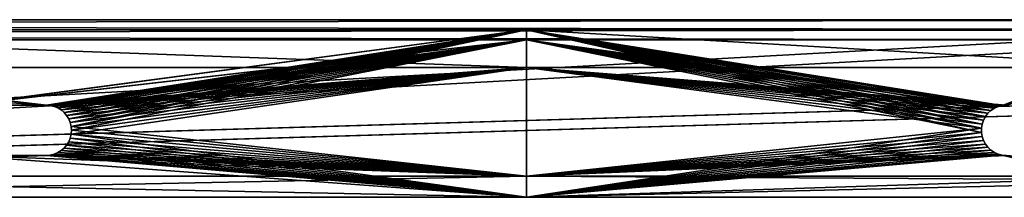
# Model space of a CAD drawing. Extents: x 0 to 890, y 0 to 187.
# Drawn here: x 697 to 815, y 166 to 187 of the extents above; entities that cross this region are included whole.
import ezdxf

# ---------------------------------------------------------------- set-up
doc = ezdxf.new("R2010")
doc.units = 0
doc.header["$MEASUREMENT"] = 0

msp = doc.modelspace()

# ---------------------------------------------------------------- linework, layer by layer
for points in [[(10.000001, 185.824905, 450), (880, 185.824905, 450), (10.000001, 187.024902, 450)], [(10.000001, 187.024902, 450), (880, 185.824905, 450), (880, 187.024902, 450)], [(880, 185.824905), (10.000001, 185.824905), (880, 187.024902)], [(880, 187.024902), (10.000001, 185.824905), (10.000001, 187.024902)], [(10.000001, 187.024902), (35, 187.024902, 25), (880, 187.024902)], [(35, 187.024902, 425), (10.000001, 187.024902, 450), (865, 187.024902, 425)], [(865, 187.024902, 425), (10.000001, 187.024902, 450), (880, 187.024902, 450)], [(515, 167.802063, 25), (865, 187.024902, 25), (35, 187.024902, 25)], [(515, 167.802063, 425), (35, 187.024902, 425), (865, 187.024902, 425)], [(880, 187.024902), (35, 187.024902, 25), (865, 187.024902, 25)], [(865, 178.189819, 25), (865, 187.024902, 25), (515, 167.802063, 25)], [(865, 187.024902, 425), (865, 178.189819, 425), (515, 167.802063, 425)], [(10.000001, 185.824905, 450), (35, 185.824905, 426.199982), (880, 185.824905, 450)], [(35, 185.824905, 23.800001), (10.000001, 185.824905), (866.200012, 185.824905, 23.800001)], [(866.200012, 185.824905, 23.800001), (10.000001, 185.824905), (880, 185.824905)], [(880, 185.824905, 450), (35, 185.824905, 426.199982), (866.200012, 185.824905, 426.199982)], [(515, 166.601532, 23.800001), (35, 185.824905, 23.800001), (866.200012, 185.824905, 23.800001)], [(515, 166.601532, 426.199982), (866.200012, 185.824905, 426.199982), (35, 185.824905, 426.199982)], [(47.5, 185.824905, 427), (382.5, 185.824905, 437), (842.5, 185.824905, 427)], [(842.5, 185.824905, 427), (842.5, 184.624908, 427), (47.5, 185.824905, 427)], [(47.5, 185.824905, 427), (842.5, 184.624908, 427), (47.5, 184.624908, 427)], [(507.5, 185.824905, 13), (47.5, 185.824905, 23), (842.5, 185.824905, 23)], [(842.5, 184.624908, 23), (842.5, 185.824905, 23), (47.5, 184.624908, 23)], [(47.5, 184.624908, 23), (842.5, 185.824905, 23), (47.5, 185.824905, 23)], [(842.5, 185.824905, 427), (382.5, 185.824905, 437), (507.5, 185.824905, 437)], [(842.5, 185.824905, 427), (507.5, 185.824905, 437), (632.5, 185.824905, 437)], [(507.5, 185.824905, 13), (842.5, 185.824905, 23), (632.5, 185.824905, 13)], [(866.200012, 185.824905, 23.800001), (866.200012, 177.024902, 23.800001), (515, 166.601532, 23.800001)], [(866.200012, 177.024902, 426.199982), (866.200012, 185.824905, 426.199982), (515, 166.601532, 426.199982)], [(632.5, 185.824905, 437), (689.506226, 176.783997, 437), (757.5, 185.824905, 437)], [(757.5, 185.824905, 437), (842.5, 185.824905, 427), (632.5, 185.824905, 437)], [(632.5, 181.324905, 13), (632.5, 185.824905, 13), (757.5, 181.324905, 13)], [(757.5, 181.324905, 13), (632.5, 185.824905, 13), (757.5, 185.824905, 13)], [(632.5, 185.824905, 13), (842.5, 185.824905, 23), (757.5, 185.824905, 13)], [(757.5, 185.824905, 437), (689.506226, 176.783997, 437), (690, 176.824905, 437)], [(757.5, 185.824905, 437), (690, 176.824905, 437), (700, 176.824905, 437)], [(700, 176.824905, 437), (700.469299, 176.787979, 437), (757.5, 185.824905, 437)], [(700.469299, 176.787979, 437), (700.927063, 176.67807, 437), (757.5, 185.824905, 437)], [(757.5, 185.824905, 437), (700.927063, 176.67807, 437), (701.362, 176.497925, 437)], [(757.5, 185.824905, 437), (701.362, 176.497925, 437), (701.763367, 176.251953, 437)], [(702.121277, 175.946228, 437), (757.5, 185.824905, 437), (701.763367, 176.251953, 437)], [(702.427063, 175.588257, 437), (757.5, 185.824905, 437), (702.121277, 175.946228, 437)], [(702.427063, 175.588257, 437), (702.672974, 175.186874, 437), (757.5, 185.824905, 437)], [(757.5, 185.824905, 437), (702.672974, 175.186874, 437), (702.85321, 174.751953, 437)], [(757.5, 185.824905, 437), (702.85321, 174.751953, 437), (702.963013, 174.294205, 437)], [(702.963013, 174.294205, 437), (757.5, 168.324905, 437), (757.5, 185.824905, 437)], [(812.792847, 175.85675, 437), (813.157349, 176.192322, 437), (757.5, 185.824905, 437)], [(757.5, 185.824905, 437), (813.157349, 176.192322, 437), (813.572144, 176.463333, 437)], [(757.5, 185.824905, 437), (812.010254, 174.072647, 437), (812.091797, 174.561356, 437)], [(812.091797, 174.561356, 437), (812.252686, 175.029999, 437), (757.5, 185.824905, 437)], [(757.5, 185.824905, 437), (812.252686, 175.029999, 437), (812.488464, 175.465744, 437)], [(757.5, 185.824905, 437), (812.488464, 175.465744, 437), (812.792847, 175.85675, 437)], [(813.572144, 176.463333, 437), (814.02594, 176.662354, 437), (757.5, 185.824905, 437)], [(757.5, 185.824905, 437), (814.02594, 176.662354, 437), (814.506226, 176.783997, 437)], [(757.5, 185.824905, 437), (814.506226, 176.783997, 437), (842.5, 185.824905, 437)], [(757.5, 185.824905, 437), (757.5, 168.324905, 437), (812.010254, 173.577164, 437)], [(757.5, 185.824905, 437), (812.010254, 173.577164, 437), (812.010254, 174.072647, 437)], [(842.5, 185.824905, 437), (842.5, 185.824905, 427), (757.5, 185.824905, 437)], [(757.5, 181.324905, 13), (757.5, 185.824905, 13), (835.25, 181.324905, 13)], [(835.25, 181.324905, 13), (757.5, 185.824905, 13), (835.25, 185.824905, 13)], [(842.5, 185.824905, 23), (835.25, 185.824905, 13), (757.5, 185.824905, 13)], [(842.5, 185.824905, 437), (814.506226, 176.783997, 437), (815, 176.824905, 437)], [(842.5, 184.624908, 427), (507.5, 184.624908, 435.799988), (47.5, 184.624908, 427)], [(382.5, 184.624908, 14.2), (842.5, 184.624908, 23), (47.5, 184.624908, 23)], [(507.5, 184.624908, 14.2), (842.5, 184.624908, 23), (382.5, 184.624908, 14.2)], [(842.5, 184.624908, 427), (632.5, 184.624908, 435.799988), (507.5, 184.624908, 435.799988)], [(507.5, 184.624908, 14.2), (632.5, 184.624908, 14.2), (842.5, 184.624908, 23)], [(757.5, 184.624908, 435.799988), (632.5, 184.624908, 435.799988), (842.5, 184.624908, 427)], [(757.5, 184.624908, 435.799988), (700, 176.824905, 435.799988), (632.5, 184.624908, 435.799988)], [(632.5, 184.624908, 435.799988), (700, 176.824905, 435.799988), (690, 176.824905, 435.799988)], [(842.5, 184.624908, 23), (632.5, 184.624908, 14.2), (757.5, 184.624908, 14.2)], [(632.5, 184.624908, 14.2), (689.506226, 176.783997, 14.2), (757.5, 184.624908, 14.2)], [(757.5, 184.624908, 14.2), (689.506226, 176.783997, 14.2), (690, 176.824905, 14.2)], [(757.5, 184.624908, 14.2), (690, 176.824905, 14.2), (700, 176.824905, 14.2)], [(757.5, 184.624908, 435.799988), (700.469299, 176.787979, 435.799988), (700, 176.824905, 435.799988)], [(700, 176.824905, 14.2), (700.469299, 176.787979, 14.2), (757.5, 184.624908, 14.2)], [(700.927063, 176.67807, 435.799988), (700.469299, 176.787979, 435.799988), (757.5, 184.624908, 435.799988)], [(700.469299, 176.787979, 14.2), (700.927063, 176.67807, 14.2), (757.5, 184.624908, 14.2)], [(757.5, 184.624908, 435.799988), (701.362, 176.497925, 435.799988), (700.927063, 176.67807, 435.799988)], [(757.5, 184.624908, 14.2), (700.927063, 176.67807, 14.2), (701.362, 176.497925, 14.2)], [(757.5, 184.624908, 435.799988), (701.763367, 176.251953, 435.799988), (701.362, 176.497925, 435.799988)], [(757.5, 184.624908, 14.2), (701.362, 176.497925, 14.2), (701.763367, 176.251953, 14.2)], [(702.121277, 175.946228, 435.799988), (701.763367, 176.251953, 435.799988), (757.5, 184.624908, 435.799988)], [(702.121277, 175.946228, 14.2), (757.5, 184.624908, 14.2), (701.763367, 176.251953, 14.2)], [(757.5, 184.624908, 435.799988), (702.427063, 175.588257, 435.799988), (702.121277, 175.946228, 435.799988)], [(702.427063, 175.588257, 14.2), (757.5, 184.624908, 14.2), (702.121277, 175.946228, 14.2)], [(757.5, 184.624908, 435.799988), (702.672974, 175.186874, 435.799988), (702.427063, 175.588257, 435.799988)], [(702.427063, 175.588257, 14.2), (702.672974, 175.186874, 14.2), (757.5, 184.624908, 14.2)], [(702.85321, 174.751953, 435.799988), (702.672974, 175.186874, 435.799988), (757.5, 184.624908, 435.799988)], [(757.5, 184.624908, 14.2), (702.672974, 175.186874, 14.2), (702.85321, 174.751953, 14.2)], [(757.5, 184.624908, 435.799988), (702.963013, 174.294205, 435.799988), (702.85321, 174.751953, 435.799988)], [(757.5, 184.624908, 14.2), (702.85321, 174.751953, 14.2), (702.963013, 174.294205, 14.2)], [(702.963013, 174.294205, 435.799988), (757.5, 184.624908, 435.799988), (703, 173.824905, 435.799988)], [(757.5, 168.324905, 14.2), (757.5, 184.624908, 14.2), (702.963013, 174.294205, 14.2)], [(703, 173.824905, 435.799988), (757.5, 184.624908, 435.799988), (757.5, 168.324905, 435.799988)], [(842.5, 184.624908, 427), (835.25, 184.624908, 435.799988), (757.5, 184.624908, 435.799988)], [(812.252686, 175.029999, 435.799988), (812.091797, 174.561356, 435.799988), (757.5, 184.624908, 435.799988)], [(757.5, 184.624908, 435.799988), (812.091797, 174.561356, 435.799988), (812.010254, 174.072647, 435.799988)], [(757.5, 184.624908, 435.799988), (812.010254, 174.072647, 435.799988), (757.5, 168.324905, 435.799988)], [(813.572144, 176.463333, 435.799988), (813.157349, 176.192322, 435.799988), (757.5, 184.624908, 435.799988)], [(813.157349, 176.192322, 435.799988), (812.792847, 175.85675, 435.799988), (757.5, 184.624908, 435.799988)], [(757.5, 184.624908, 435.799988), (812.792847, 175.85675, 435.799988), (812.488464, 175.465744, 435.799988)], [(757.5, 184.624908, 435.799988), (812.488464, 175.465744, 435.799988), (812.252686, 175.029999, 435.799988)], [(835.25, 184.624908, 435.799988), (814.506226, 176.783997, 435.799988), (757.5, 184.624908, 435.799988)], [(757.5, 184.624908, 435.799988), (814.506226, 176.783997, 435.799988), (814.02594, 176.662354, 435.799988)], [(757.5, 184.624908, 435.799988), (814.02594, 176.662354, 435.799988), (813.572144, 176.463333, 435.799988)], [(842.5, 184.624908, 23), (757.5, 184.624908, 14.2), (842.5, 184.624908, 14.2)], [(812.010254, 173.577164, 14.2), (812.010254, 174.072647, 14.2), (757.5, 184.624908, 14.2)], [(812.010254, 174.072647, 14.2), (812.091797, 174.561356, 14.2), (757.5, 184.624908, 14.2)], [(757.5, 184.624908, 14.2), (812.091797, 174.561356, 14.2), (812.252686, 175.029999, 14.2)], [(757.5, 184.624908, 14.2), (812.252686, 175.029999, 14.2), (812.488464, 175.465744, 14.2)], [(812.488464, 175.465744, 14.2), (812.792847, 175.85675, 14.2), (757.5, 184.624908, 14.2)], [(757.5, 184.624908, 14.2), (812.792847, 175.85675, 14.2), (813.157349, 176.192322, 14.2)], [(757.5, 184.624908, 14.2), (813.157349, 176.192322, 14.2), (813.572144, 176.463333, 14.2)], [(813.572144, 176.463333, 14.2), (814.02594, 176.662354, 14.2), (757.5, 184.624908, 14.2)], [(757.5, 184.624908, 14.2), (814.02594, 176.662354, 14.2), (814.506226, 176.783997, 14.2)], [(757.5, 184.624908, 14.2), (814.506226, 176.783997, 14.2), (842.5, 184.624908, 14.2)], [(812.010254, 173.577164, 14.2), (757.5, 184.624908, 14.2), (757.5, 168.324905, 14.2)], [(835.25, 184.624908, 435.799988), (815, 176.824905, 435.799988), (814.506226, 176.783997, 435.799988)], [(842.5, 184.624908, 14.2), (814.506226, 176.783997, 14.2), (815, 176.824905, 14.2)], [(757.5, 181.324905, 13), (700, 176.824905, 13), (632.5, 181.324905, 13)], [(632.5, 181.324905, 13), (700, 176.824905, 13), (690, 176.824905, 13)], [(757.5, 181.324905, 13), (700.469299, 176.787979, 13), (700, 176.824905, 13)], [(700.927063, 176.67807, 13), (700.469299, 176.787979, 13), (757.5, 181.324905, 13)], [(757.5, 181.324905, 13), (701.362, 176.497925, 13), (700.927063, 176.67807, 13)], [(757.5, 181.324905, 13), (701.763367, 176.251953, 13), (701.362, 176.497925, 13)], [(702.121277, 175.946228, 13), (701.763367, 176.251953, 13), (757.5, 181.324905, 13)], [(757.5, 181.324905, 13), (702.427063, 175.588257, 13), (702.121277, 175.946228, 13)], [(757.5, 181.324905, 13), (702.672974, 175.186874, 13), (702.427063, 175.588257, 13)], [(702.85321, 174.751953, 13), (702.672974, 175.186874, 13), (757.5, 181.324905, 13)], [(757.5, 181.324905, 13), (702.963013, 174.294205, 13), (702.85321, 174.751953, 13)], [(757.5, 165.824905, 13), (702.963013, 173.355606, 13), (757.5, 181.324905, 13)], [(757.5, 181.324905, 13), (702.963013, 173.355606, 13), (703, 173.824905, 13)], [(757.5, 181.324905, 13), (703, 173.824905, 13), (702.963013, 174.294205, 13)], [(812.010254, 174.072647, 13), (757.5, 165.824905, 13), (757.5, 181.324905, 13)], [(812.010254, 174.072647, 13), (757.5, 181.324905, 13), (812.091797, 174.561356, 13)], [(812.091797, 174.561356, 13), (757.5, 181.324905, 13), (812.252686, 175.029999, 13)], [(813.157349, 176.192322, 13), (757.5, 181.324905, 13), (813.572144, 176.463333, 13)], [(813.572144, 176.463333, 13), (757.5, 181.324905, 13), (814.02594, 176.662354, 13)], [(813.157349, 176.192322, 13), (812.792847, 175.85675, 13), (757.5, 181.324905, 13)], [(757.5, 181.324905, 13), (812.792847, 175.85675, 13), (812.488464, 175.465744, 13)], [(757.5, 181.324905, 13), (812.488464, 175.465744, 13), (812.252686, 175.029999, 13)], [(835.25, 181.324905, 13), (815, 176.824905, 13), (757.5, 181.324905, 13)], [(757.5, 181.324905, 13), (815, 176.824905, 13), (814.506226, 176.783997, 13)], [(757.5, 181.324905, 13), (814.506226, 176.783997, 13), (814.02594, 176.662354, 13)], [(865, 178.189819, 425), (516.583496, 167.84906, 424.87384), (515, 167.802063, 425)], [(515.99585, 167.831619, 25.049709), (865, 178.189819, 25), (515, 167.802063, 25)], [(516.564331, 167.848495, 25.123116), (865, 178.189819, 25), (515.99585, 167.831619, 25.049709)], [(516.564331, 167.848495, 25.123116), (517.556152, 167.87793, 25.332216), (865, 178.189819, 25)], [(865, 178.189819, 425), (518.105652, 167.894241, 424.505524), (516.583496, 167.84906, 424.87384)], [(865, 178.189819, 25), (517.556152, 167.87793, 25.332216), (518.090149, 167.893784, 25.489433)], [(865, 178.189819, 25), (518.090149, 167.893784, 25.489433), (519.071472, 167.922897, 25.866358)], [(519.689331, 167.941238, 423.832336), (518.105652, 167.894241, 424.505524), (865, 178.189819, 425)], [(519.071472, 167.922897, 25.866358), (519.539917, 167.936798, 26.08993), (865, 178.189819, 25)], [(519.539917, 167.936798, 26.08993), (520.499573, 167.965286, 26.648073), (865, 178.189819, 25)], [(865, 178.189819, 425), (520.877869, 167.976517, 423.090179), (519.689331, 167.941238, 423.832336)], [(865, 178.189819, 25), (520.499573, 167.965286, 26.648073), (520.877869, 167.976517, 26.909824)], [(865, 178.189819, 425), (521.117249, 167.983612, 422.910706), (520.877869, 167.976517, 423.090179)], [(865, 178.189819, 25), (520.877869, 167.976517, 26.909824), (521.798096, 168.00383, 27.666138)], [(522.071045, 168.011932, 422.071075), (521.117249, 167.983612, 422.910706), (865, 178.189819, 425)], [(521.798096, 168.00383, 27.666138), (522.071045, 168.011932, 27.928925), (865, 178.189819, 25)], [(865, 178.189819, 25), (522.071045, 168.011932, 27.928925), (522.913147, 168.036926, 28.885902)], [(522.33667, 168.019806, 421.795074), (522.071045, 168.011932, 422.071075), (865, 178.189819, 425)], [(865, 178.189819, 425), (523.090149, 168.042175, 420.877869), (522.33667, 168.019806, 421.795074)], [(865, 178.189819, 25), (522.913147, 168.036926, 28.885902), (523.090149, 168.042175, 29.122141)], [(865, 178.189819, 425), (523.354248, 168.050003, 420.496063), (523.090149, 168.042175, 420.877869)], [(523.090149, 168.042175, 29.122141), (523.83374, 168.06424, 30.31332), (865, 178.189819, 25)], [(523.910095, 168.066513, 419.539917), (523.354248, 168.050003, 420.496063), (865, 178.189819, 425)], [(865, 178.189819, 25), (523.83374, 168.06424, 30.31332), (524.506042, 168.084198, 31.89588)], [(865, 178.189819, 425), (524.135193, 168.073181, 419.067932), (523.910095, 168.066513, 419.539917)], [(865, 178.189819, 425), (524.510559, 168.084335, 418.090179), (524.135193, 168.073181, 419.067932)], [(865, 178.189819, 25), (524.506042, 168.084198, 31.89588), (865, 178.189819, 425)], [(865, 178.189819, 425), (524.506042, 168.084198, 31.89588), (524.873901, 168.095108, 33.416897)], [(524.668579, 168.08902, 417.553223), (524.510559, 168.084335, 418.090179), (865, 178.189819, 425)], [(865, 178.189819, 425), (524.876892, 168.0952, 416.564362), (524.668579, 168.08902, 417.553223)], [(865, 178.189819, 425), (524.873901, 168.095108, 33.416897), (525, 168.098862, 35)], [(865, 178.189819, 425), (524.9505, 168.097382, 415.993896), (524.876892, 168.0952, 416.564362)], [(525, 168.098862, 415), (524.9505, 168.097382, 415.993896), (865, 178.189819, 425)], [(525, 168.098862, 35), (525, 168.098862, 415), (865, 178.189819, 425)], [(516.676208, 166.651276, 426.073853), (866.200012, 177.024902, 426.199982), (515, 166.601532, 426.199982)], [(866.200012, 177.024902, 23.800001), (516.204773, 166.637283, 23.864988), (515, 166.601532, 23.800001)], [(866.200012, 177.024902, 23.800001), (516.752075, 166.653534, 23.937891), (516.204773, 166.637283, 23.864988)], [(518.384521, 166.701981, 425.676361), (866.200012, 177.024902, 426.199982), (516.676208, 166.651276, 426.073853)], [(517.950867, 166.689117, 24.19573), (516.752075, 166.653534, 23.937891), (866.200012, 177.024902, 23.800001)], [(866.200012, 177.024902, 23.800001), (518.460999, 166.704254, 24.348166), (517.950867, 166.689117, 24.19573)], [(518.384521, 166.701981, 425.676361), (520.166138, 166.754868, 424.937347), (866.200012, 177.024902, 426.199982)], [(866.200012, 177.024902, 23.800001), (519.644165, 166.739365, 24.808258), (518.460999, 166.704254, 24.348166)], [(520.084717, 166.752441, 25.020723), (519.644165, 166.739365, 24.808258), (866.200012, 177.024902, 23.800001)], [(866.200012, 177.024902, 23.800001), (521.237427, 166.786652, 25.697628), (520.084717, 166.752441, 25.020723)], [(866.200012, 177.024902, 426.199982), (520.166138, 166.754868, 424.937347), (521.583191, 166.796921, 424.060974)], [(866.200012, 177.024902, 23.800001), (521.583191, 166.796921, 25.939003), (521.237427, 166.786652, 25.697628)], [(866.200012, 177.024902, 426.199982), (521.583191, 166.796921, 424.060974), (521.775574, 166.802628, 423.918091)], [(522.683167, 166.829559, 26.850853), (521.583191, 166.796921, 25.939003), (866.200012, 177.024902, 23.800001)], [(521.775574, 166.802628, 423.918091), (522.919556, 166.836578, 422.919617), (866.200012, 177.024902, 426.199982)], [(866.200012, 177.024902, 23.800001), (522.919556, 166.836578, 27.080399), (522.683167, 166.829559, 26.850853)], [(866.200012, 177.024902, 426.199982), (522.919556, 166.836578, 422.919617), (523.152344, 166.843491, 422.67981)], [(866.200012, 177.024902, 23.800001), (523.920837, 166.866302, 28.228035), (522.919556, 166.836578, 27.080399)], [(866.200012, 177.024902, 426.199982), (523.152344, 166.843491, 422.67981), (866.200012, 177.024902, 23.800001)], [(866.200012, 177.024902, 23.800001), (523.152344, 166.843491, 422.67981), (524.061035, 166.870453, 421.583191)], [(524.061035, 166.870453, 28.4168), (523.920837, 166.866302, 28.228035), (866.200012, 177.024902, 23.800001)], [(866.200012, 177.024902, 23.800001), (524.938843, 166.896515, 29.8368), (524.061035, 166.870453, 28.4168)], [(524.061035, 166.870453, 421.583191), (524.305054, 166.877701, 421.23349), (866.200012, 177.024902, 23.800001)], [(866.200012, 177.024902, 23.800001), (524.305054, 166.877701, 421.23349), (524.979248, 166.897705, 420.084686)], [(866.200012, 177.024902, 23.800001), (525.67688, 166.918411, 31.617146), (524.938843, 166.896515, 29.8368)], [(866.200012, 177.024902, 23.800001), (524.979248, 166.897705, 420.084686), (525.193542, 166.904068, 419.640198)], [(525.193542, 166.904068, 419.640198), (525.651855, 166.917679, 418.460999), (866.200012, 177.024902, 23.800001)], [(866.200012, 177.024902, 23.800001), (525.651855, 166.917679, 418.460999), (525.805237, 166.922226, 417.94751)], [(526.073914, 166.930206, 33.324192), (525.67688, 166.918411, 31.617146), (866.200012, 177.024902, 23.800001)], [(866.200012, 177.024902, 23.800001), (525.805237, 166.922226, 417.94751), (526.062134, 166.929855, 416.752075)], [(526.062134, 166.929855, 416.752075), (526.135254, 166.932022, 416.202484), (866.200012, 177.024902, 23.800001)], [(526.199951, 166.933945, 35), (526.073914, 166.930206, 33.324192), (866.200012, 177.024902, 23.800001)], [(866.200012, 177.024902, 23.800001), (526.135254, 166.932022, 416.202484), (526.199951, 166.933945, 415)], [(866.200012, 177.024902, 23.800001), (526.199951, 166.933945, 415), (526.199951, 166.933945, 35)], [(690, 176.824905, 435.799988), (700, 176.824905, 435.799988), (690, 176.824905, 437)], [(690, 176.824905, 437), (700, 176.824905, 435.799988), (700, 176.824905, 437)], [(700, 176.824905, 14.2), (690, 176.824905, 14.2), (700, 176.824905, 13)], [(700, 176.824905, 13), (690, 176.824905, 14.2), (690, 176.824905, 13)], [(700.469299, 176.787979, 435.799988), (700.469299, 176.787979, 437), (700, 176.824905, 435.799988)], [(700, 176.824905, 435.799988), (700.469299, 176.787979, 437), (700, 176.824905, 437)], [(700, 176.824905, 14.2), (700, 176.824905, 13), (700.469299, 176.787979, 14.2)], [(700.469299, 176.787979, 14.2), (700, 176.824905, 13), (700.469299, 176.787979, 13)], [(700.927063, 176.67807, 435.799988), (700.927063, 176.67807, 437), (700.469299, 176.787979, 435.799988)], [(700.469299, 176.787979, 435.799988), (700.927063, 176.67807, 437), (700.469299, 176.787979, 437)], [(700.469299, 176.787979, 14.2), (700.469299, 176.787979, 13), (700.927063, 176.67807, 14.2)], [(700.927063, 176.67807, 14.2), (700.469299, 176.787979, 13), (700.927063, 176.67807, 13)], [(701.362, 176.497925, 435.799988), (701.362, 176.497925, 437), (700.927063, 176.67807, 435.799988)], [(700.927063, 176.67807, 435.799988), (701.362, 176.497925, 437), (700.927063, 176.67807, 437)], [(700.927063, 176.67807, 14.2), (700.927063, 176.67807, 13), (701.362, 176.497925, 14.2)], [(701.362, 176.497925, 14.2), (700.927063, 176.67807, 13), (701.362, 176.497925, 13)], [(701.763367, 176.251953, 435.799988), (701.763367, 176.251953, 437), (701.362, 176.497925, 435.799988)], [(701.362, 176.497925, 435.799988), (701.763367, 176.251953, 437), (701.362, 176.497925, 437)], [(701.362, 176.497925, 14.2), (701.362, 176.497925, 13), (701.763367, 176.251953, 14.2)], [(701.763367, 176.251953, 14.2), (701.362, 176.497925, 13), (701.763367, 176.251953, 13)], [(702.121277, 175.946228, 435.799988), (702.121277, 175.946228, 437), (701.763367, 176.251953, 435.799988)], [(701.763367, 176.251953, 435.799988), (702.121277, 175.946228, 437), (701.763367, 176.251953, 437)], [(701.763367, 176.251953, 14.2), (701.763367, 176.251953, 13), (702.121277, 175.946228, 14.2)], [(702.121277, 175.946228, 14.2), (701.763367, 176.251953, 13), (702.121277, 175.946228, 13)], [(702.427063, 175.588257, 435.799988), (702.427063, 175.588257, 437), (702.121277, 175.946228, 435.799988)], [(702.121277, 175.946228, 435.799988), (702.427063, 175.588257, 437), (702.121277, 175.946228, 437)], [(702.121277, 175.946228, 14.2), (702.121277, 175.946228, 13), (702.427063, 175.588257, 14.2)], [(702.427063, 175.588257, 14.2), (702.121277, 175.946228, 13), (702.427063, 175.588257, 13)], [(812.792847, 175.85675, 435.799988), (812.792847, 175.85675, 437), (812.488464, 175.465744, 435.799988)], [(812.488464, 175.465744, 435.799988), (812.792847, 175.85675, 437), (812.488464, 175.465744, 437)], [(812.488464, 175.465744, 14.2), (812.488464, 175.465744, 13), (812.792847, 175.85675, 14.2)], [(812.792847, 175.85675, 14.2), (812.488464, 175.465744, 13), (812.792847, 175.85675, 13)], [(813.157349, 176.192322, 435.799988), (813.157349, 176.192322, 437), (812.792847, 175.85675, 435.799988)], [(812.792847, 175.85675, 435.799988), (813.157349, 176.192322, 437), (812.792847, 175.85675, 437)], [(812.792847, 175.85675, 14.2), (812.792847, 175.85675, 13), (813.157349, 176.192322, 14.2)], [(813.157349, 176.192322, 14.2), (812.792847, 175.85675, 13), (813.157349, 176.192322, 13)], [(813.572144, 176.463333, 435.799988), (813.572144, 176.463333, 437), (813.157349, 176.192322, 435.799988)], [(813.157349, 176.192322, 435.799988), (813.572144, 176.463333, 437), (813.157349, 176.192322, 437)], [(813.157349, 176.192322, 14.2), (813.157349, 176.192322, 13), (813.572144, 176.463333, 14.2)], [(813.572144, 176.463333, 14.2), (813.157349, 176.192322, 13), (813.572144, 176.463333, 13)], [(814.02594, 176.662354, 435.799988), (814.02594, 176.662354, 437), (813.572144, 176.463333, 435.799988)], [(813.572144, 176.463333, 435.799988), (814.02594, 176.662354, 437), (813.572144, 176.463333, 437)], [(813.572144, 176.463333, 14.2), (813.572144, 176.463333, 13), (814.02594, 176.662354, 14.2)], [(814.02594, 176.662354, 14.2), (813.572144, 176.463333, 13), (814.02594, 176.662354, 13)], [(814.506226, 176.783997, 435.799988), (814.506226, 176.783997, 437), (814.02594, 176.662354, 435.799988)], [(814.02594, 176.662354, 435.799988), (814.506226, 176.783997, 437), (814.02594, 176.662354, 437)], [(814.02594, 176.662354, 14.2), (814.02594, 176.662354, 13), (814.506226, 176.783997, 14.2)], [(814.506226, 176.783997, 14.2), (814.02594, 176.662354, 13), (814.506226, 176.783997, 13)], [(815, 176.824905, 435.799988), (815, 176.824905, 437), (814.506226, 176.783997, 435.799988)], [(814.506226, 176.783997, 435.799988), (815, 176.824905, 437), (814.506226, 176.783997, 437)], [(814.506226, 176.783997, 14.2), (814.506226, 176.783997, 13), (815, 176.824905, 14.2)], [(815, 176.824905, 14.2), (814.506226, 176.783997, 13), (815, 176.824905, 13)], [(702.672974, 175.186874, 435.799988), (702.672974, 175.186874, 437), (702.427063, 175.588257, 435.799988)], [(702.427063, 175.588257, 435.799988), (702.672974, 175.186874, 437), (702.427063, 175.588257, 437)], [(702.427063, 175.588257, 14.2), (702.427063, 175.588257, 13), (702.672974, 175.186874, 14.2)], [(702.672974, 175.186874, 14.2), (702.427063, 175.588257, 13), (702.672974, 175.186874, 13)], [(702.85321, 174.751953, 435.799988), (702.85321, 174.751953, 437), (702.672974, 175.186874, 435.799988)], [(702.672974, 175.186874, 435.799988), (702.85321, 174.751953, 437), (702.672974, 175.186874, 437)], [(702.672974, 175.186874, 14.2), (702.672974, 175.186874, 13), (702.85321, 174.751953, 14.2)], [(702.85321, 174.751953, 14.2), (702.672974, 175.186874, 13), (702.85321, 174.751953, 13)], [(702.963013, 174.294205, 435.799988), (702.963013, 174.294205, 437), (702.85321, 174.751953, 435.799988)], [(702.85321, 174.751953, 435.799988), (702.963013, 174.294205, 437), (702.85321, 174.751953, 437)], [(702.85321, 174.751953, 14.2), (702.85321, 174.751953, 13), (702.963013, 174.294205, 14.2)], [(702.963013, 174.294205, 14.2), (702.85321, 174.751953, 13), (702.963013, 174.294205, 13)], [(812.252686, 175.029999, 435.799988), (812.252686, 175.029999, 437), (812.091797, 174.561356, 435.799988)], [(812.091797, 174.561356, 435.799988), (812.252686, 175.029999, 437), (812.091797, 174.561356, 437)], [(812.091797, 174.561356, 14.2), (812.091797, 174.561356, 13), (812.252686, 175.029999, 14.2)], [(812.252686, 175.029999, 14.2), (812.091797, 174.561356, 13), (812.252686, 175.029999, 13)], [(812.488464, 175.465744, 435.799988), (812.488464, 175.465744, 437), (812.252686, 175.029999, 435.799988)], [(812.252686, 175.029999, 435.799988), (812.488464, 175.465744, 437), (812.252686, 175.029999, 437)], [(812.252686, 175.029999, 14.2), (812.252686, 175.029999, 13), (812.488464, 175.465744, 14.2)], [(812.488464, 175.465744, 14.2), (812.252686, 175.029999, 13), (812.488464, 175.465744, 13)], [(702.963013, 174.294205, 437), (703, 173.824905, 437), (757.5, 168.324905, 437)], [(703, 173.824905, 435.799988), (703, 173.824905, 437), (702.963013, 174.294205, 435.799988)], [(702.963013, 174.294205, 435.799988), (703, 173.824905, 437), (702.963013, 174.294205, 437)], [(702.963013, 174.294205, 14.2), (702.963013, 174.294205, 13), (703, 173.824905, 14.2)], [(703, 173.824905, 14.2), (702.963013, 174.294205, 13), (703, 173.824905, 13)], [(757.5, 168.324905, 14.2), (702.963013, 174.294205, 14.2), (703, 173.824905, 14.2)], [(702.963013, 173.355606, 435.799988), (702.963013, 173.355606, 437), (703, 173.824905, 435.799988)], [(703, 173.824905, 435.799988), (702.963013, 173.355606, 437), (703, 173.824905, 437)], [(703, 173.824905, 435.799988), (757.5, 168.324905, 435.799988), (702.963013, 173.355606, 435.799988)], [(757.5, 168.324905, 437), (703, 173.824905, 437), (702.963013, 173.355606, 437)], [(703, 173.824905, 14.2), (702.963013, 173.355606, 14.2), (757.5, 168.324905, 14.2)], [(703, 173.824905, 14.2), (703, 173.824905, 13), (702.963013, 173.355606, 14.2)], [(702.963013, 173.355606, 14.2), (703, 173.824905, 13), (702.963013, 173.355606, 13)], [(757.5, 168.324905, 435.799988), (812.010254, 174.072647, 435.799988), (812.010254, 173.577164, 435.799988)], [(812.010254, 173.577164, 13), (757.5, 165.824905, 13), (812.010254, 174.072647, 13)], [(757.5, 168.324905, 435.799988), (812.010254, 173.577164, 435.799988), (812.091797, 173.088455, 435.799988)], [(757.5, 168.324905, 437), (812.091797, 173.088455, 437), (812.010254, 173.577164, 437)], [(757.5, 168.324905, 14.2), (812.091797, 173.088455, 14.2), (812.010254, 173.577164, 14.2)], [(812.010254, 173.577164, 13), (812.091797, 173.088455, 13), (757.5, 165.824905, 13)], [(812.091797, 174.561356, 435.799988), (812.091797, 174.561356, 437), (812.010254, 174.072647, 435.799988)], [(812.010254, 174.072647, 435.799988), (812.091797, 174.561356, 437), (812.010254, 174.072647, 437)], [(812.010254, 174.072647, 14.2), (812.010254, 174.072647, 13), (812.091797, 174.561356, 14.2)], [(812.091797, 174.561356, 14.2), (812.010254, 174.072647, 13), (812.091797, 174.561356, 13)], [(812.010254, 174.072647, 435.799988), (812.010254, 174.072647, 437), (812.010254, 173.577164, 435.799988)], [(812.010254, 173.577164, 435.799988), (812.010254, 174.072647, 437), (812.010254, 173.577164, 437)], [(812.010254, 173.577164, 14.2), (812.010254, 173.577164, 13), (812.010254, 174.072647, 14.2)], [(812.010254, 174.072647, 14.2), (812.010254, 173.577164, 13), (812.010254, 174.072647, 13)], [(812.010254, 173.577164, 435.799988), (812.010254, 173.577164, 437), (812.091797, 173.088455, 435.799988)], [(812.091797, 173.088455, 435.799988), (812.010254, 173.577164, 437), (812.091797, 173.088455, 437)], [(812.091797, 173.088455, 14.2), (812.091797, 173.088455, 13), (812.010254, 173.577164, 14.2)], [(812.010254, 173.577164, 14.2), (812.091797, 173.088455, 13), (812.010254, 173.577164, 13)], [(702.427063, 172.061554, 435.799988), (702.427063, 172.061554, 437), (702.672974, 172.462936, 435.799988)], [(702.672974, 172.462936, 435.799988), (702.427063, 172.061554, 437), (702.672974, 172.462936, 437)], [(702.427063, 172.061554, 435.799988), (702.672974, 172.462936, 435.799988), (757.5, 168.324905, 435.799988)], [(757.5, 168.324905, 437), (702.672974, 172.462936, 437), (702.427063, 172.061554, 437)], [(757.5, 168.324905, 14.2), (702.672974, 172.462936, 14.2), (702.427063, 172.061554, 14.2)], [(702.427063, 172.061554, 13), (702.672974, 172.462936, 13), (757.5, 165.824905, 13)], [(702.672974, 172.462936, 14.2), (702.672974, 172.462936, 13), (702.427063, 172.061554, 14.2)], [(702.427063, 172.061554, 14.2), (702.672974, 172.462936, 13), (702.427063, 172.061554, 13)], [(702.672974, 172.462936, 435.799988), (702.672974, 172.462936, 437), (702.85321, 172.897858, 435.799988)], [(702.85321, 172.897858, 435.799988), (702.672974, 172.462936, 437), (702.85321, 172.897858, 437)], [(757.5, 168.324905, 435.799988), (702.672974, 172.462936, 435.799988), (702.85321, 172.897858, 435.799988)], [(702.85321, 172.897858, 437), (702.672974, 172.462936, 437), (757.5, 168.324905, 437)], [(702.85321, 172.897858, 14.2), (702.672974, 172.462936, 14.2), (757.5, 168.324905, 14.2)], [(757.5, 165.824905, 13), (702.672974, 172.462936, 13), (702.85321, 172.897858, 13)], [(702.85321, 172.897858, 14.2), (702.85321, 172.897858, 13), (702.672974, 172.462936, 14.2)], [(702.672974, 172.462936, 14.2), (702.85321, 172.897858, 13), (702.672974, 172.462936, 13)], [(702.85321, 172.897858, 435.799988), (702.85321, 172.897858, 437), (702.963013, 173.355606, 435.799988)], [(702.963013, 173.355606, 435.799988), (702.85321, 172.897858, 437), (702.963013, 173.355606, 437)], [(757.5, 168.324905, 435.799988), (702.85321, 172.897858, 435.799988), (702.963013, 173.355606, 435.799988)], [(757.5, 168.324905, 437), (702.963013, 173.355606, 437), (702.85321, 172.897858, 437)], [(757.5, 168.324905, 14.2), (702.963013, 173.355606, 14.2), (702.85321, 172.897858, 14.2)], [(757.5, 165.824905, 13), (702.85321, 172.897858, 13), (702.963013, 173.355606, 13)], [(702.963013, 173.355606, 14.2), (702.963013, 173.355606, 13), (702.85321, 172.897858, 14.2)], [(702.85321, 172.897858, 14.2), (702.963013, 173.355606, 13), (702.85321, 172.897858, 13)], [(812.252686, 172.619812, 435.799988), (757.5, 168.324905, 435.799988), (812.091797, 173.088455, 435.799988)], [(757.5, 168.324905, 437), (812.252686, 172.619812, 437), (812.091797, 173.088455, 437)], [(757.5, 168.324905, 14.2), (812.252686, 172.619812, 14.2), (812.091797, 173.088455, 14.2)], [(757.5, 165.824905, 13), (812.091797, 173.088455, 13), (812.252686, 172.619812, 13)], [(812.252686, 172.619812, 435.799988), (812.488464, 172.184067, 435.799988), (757.5, 168.324905, 435.799988)], [(812.488464, 172.184067, 437), (812.252686, 172.619812, 437), (757.5, 168.324905, 437)], [(812.488464, 172.184067, 14.2), (812.252686, 172.619812, 14.2), (757.5, 168.324905, 14.2)], [(757.5, 165.824905, 13), (812.252686, 172.619812, 13), (812.488464, 172.184067, 13)], [(812.091797, 173.088455, 435.799988), (812.091797, 173.088455, 437), (812.252686, 172.619812, 435.799988)], [(812.252686, 172.619812, 435.799988), (812.091797, 173.088455, 437), (812.252686, 172.619812, 437)], [(812.252686, 172.619812, 14.2), (812.252686, 172.619812, 13), (812.091797, 173.088455, 14.2)], [(812.091797, 173.088455, 14.2), (812.252686, 172.619812, 13), (812.091797, 173.088455, 13)], [(812.252686, 172.619812, 435.799988), (812.252686, 172.619812, 437), (812.488464, 172.184067, 435.799988)], [(812.488464, 172.184067, 435.799988), (812.252686, 172.619812, 437), (812.488464, 172.184067, 437)], [(812.488464, 172.184067, 14.2), (812.488464, 172.184067, 13), (812.252686, 172.619812, 14.2)], [(812.252686, 172.619812, 14.2), (812.488464, 172.184067, 13), (812.252686, 172.619812, 13)], [(700.927063, 170.971741, 435.799988), (700.927063, 170.971741, 437), (701.362, 171.151886, 435.799988)], [(701.362, 171.151886, 435.799988), (700.927063, 170.971741, 437), (701.362, 171.151886, 437)], [(757.5, 168.324905, 435.799988), (700.927063, 170.971741, 435.799988), (701.362, 171.151886, 435.799988)], [(757.5, 168.324905, 437), (701.362, 171.151886, 437), (700.927063, 170.971741, 437)], [(757.5, 168.324905, 14.2), (701.362, 171.151886, 14.2), (700.927063, 170.971741, 14.2)], [(757.5, 165.824905, 13), (700.927063, 170.971741, 13), (701.362, 171.151886, 13)], [(701.362, 171.151886, 14.2), (701.362, 171.151886, 13), (700.927063, 170.971741, 14.2)], [(700.927063, 170.971741, 14.2), (701.362, 171.151886, 13), (700.927063, 170.971741, 13)], [(701.362, 171.151886, 435.799988), (701.362, 171.151886, 437), (701.763367, 171.397858, 435.799988)], [(701.763367, 171.397858, 435.799988), (701.362, 171.151886, 437), (701.763367, 171.397858, 437)], [(757.5, 168.324905, 435.799988), (701.362, 171.151886, 435.799988), (701.763367, 171.397858, 435.799988)], [(757.5, 168.324905, 437), (701.763367, 171.397858, 437), (701.362, 171.151886, 437)], [(757.5, 168.324905, 14.2), (701.763367, 171.397858, 14.2), (701.362, 171.151886, 14.2)], [(757.5, 165.824905, 13), (701.362, 171.151886, 13), (701.763367, 171.397858, 13)], [(701.763367, 171.397858, 14.2), (701.763367, 171.397858, 13), (701.362, 171.151886, 14.2)], [(701.362, 171.151886, 14.2), (701.763367, 171.397858, 13), (701.362, 171.151886, 13)], [(701.763367, 171.397858, 435.799988), (701.763367, 171.397858, 437), (702.121277, 171.703583, 435.799988)], [(702.121277, 171.703583, 435.799988), (701.763367, 171.397858, 437), (702.121277, 171.703583, 437)], [(702.121277, 171.703583, 435.799988), (757.5, 168.324905, 435.799988), (701.763367, 171.397858, 435.799988)], [(702.121277, 171.703583, 437), (701.763367, 171.397858, 437), (757.5, 168.324905, 437)], [(702.121277, 171.703583, 14.2), (701.763367, 171.397858, 14.2), (757.5, 168.324905, 14.2)], [(702.121277, 171.703583, 13), (757.5, 165.824905, 13), (701.763367, 171.397858, 13)], [(702.121277, 171.703583, 14.2), (702.121277, 171.703583, 13), (701.763367, 171.397858, 14.2)], [(701.763367, 171.397858, 14.2), (702.121277, 171.703583, 13), (701.763367, 171.397858, 13)], [(702.121277, 171.703583, 435.799988), (702.121277, 171.703583, 437), (702.427063, 172.061554, 435.799988)], [(702.427063, 172.061554, 435.799988), (702.121277, 171.703583, 437), (702.427063, 172.061554, 437)], [(702.427063, 172.061554, 435.799988), (757.5, 168.324905, 435.799988), (702.121277, 171.703583, 435.799988)], [(757.5, 168.324905, 437), (702.427063, 172.061554, 437), (702.121277, 171.703583, 437)], [(757.5, 168.324905, 14.2), (702.427063, 172.061554, 14.2), (702.121277, 171.703583, 14.2)], [(702.427063, 172.061554, 13), (757.5, 165.824905, 13), (702.121277, 171.703583, 13)], [(702.427063, 172.061554, 14.2), (702.427063, 172.061554, 13), (702.121277, 171.703583, 14.2)], [(702.121277, 171.703583, 14.2), (702.427063, 172.061554, 13), (702.121277, 171.703583, 13)], [(812.488464, 172.184067, 435.799988), (812.792847, 171.79306, 435.799988), (757.5, 168.324905, 435.799988)], [(757.5, 168.324905, 437), (812.792847, 171.79306, 437), (812.488464, 172.184067, 437)], [(757.5, 168.324905, 14.2), (812.792847, 171.79306, 14.2), (812.488464, 172.184067, 14.2)], [(812.488464, 172.184067, 13), (812.792847, 171.79306, 13), (757.5, 165.824905, 13)], [(757.5, 168.324905, 435.799988), (812.792847, 171.79306, 435.799988), (813.157349, 171.457489, 435.799988)], [(757.5, 168.324905, 437), (813.157349, 171.457489, 437), (812.792847, 171.79306, 437)], [(757.5, 168.324905, 14.2), (813.157349, 171.457489, 14.2), (812.792847, 171.79306, 14.2)], [(757.5, 165.824905, 13), (812.792847, 171.79306, 13), (813.157349, 171.457489, 13)], [(757.5, 168.324905, 435.799988), (813.157349, 171.457489, 435.799988), (813.572144, 171.186478, 435.799988)], [(813.572144, 171.186478, 437), (813.157349, 171.457489, 437), (757.5, 168.324905, 437)], [(813.572144, 171.186478, 14.2), (813.157349, 171.457489, 14.2), (757.5, 168.324905, 14.2)], [(757.5, 165.824905, 13), (813.157349, 171.457489, 13), (813.572144, 171.186478, 13)], [(813.572144, 171.186478, 435.799988), (814.02594, 170.987457, 435.799988), (757.5, 168.324905, 435.799988)], [(757.5, 168.324905, 437), (814.02594, 170.987457, 437), (813.572144, 171.186478, 437)], [(757.5, 168.324905, 14.2), (814.02594, 170.987457, 14.2), (813.572144, 171.186478, 14.2)], [(813.572144, 171.186478, 13), (814.02594, 170.987457, 13), (757.5, 165.824905, 13)], [(812.488464, 172.184067, 435.799988), (812.488464, 172.184067, 437), (812.792847, 171.79306, 435.799988)], [(812.792847, 171.79306, 435.799988), (812.488464, 172.184067, 437), (812.792847, 171.79306, 437)], [(812.792847, 171.79306, 14.2), (812.792847, 171.79306, 13), (812.488464, 172.184067, 14.2)], [(812.488464, 172.184067, 14.2), (812.792847, 171.79306, 13), (812.488464, 172.184067, 13)], [(812.792847, 171.79306, 435.799988), (812.792847, 171.79306, 437), (813.157349, 171.457489, 435.799988)], [(813.157349, 171.457489, 435.799988), (812.792847, 171.79306, 437), (813.157349, 171.457489, 437)], [(813.157349, 171.457489, 14.2), (813.157349, 171.457489, 13), (812.792847, 171.79306, 14.2)], [(812.792847, 171.79306, 14.2), (813.157349, 171.457489, 13), (812.792847, 171.79306, 13)], [(813.157349, 171.457489, 435.799988), (813.157349, 171.457489, 437), (813.572144, 171.186478, 435.799988)], [(813.572144, 171.186478, 435.799988), (813.157349, 171.457489, 437), (813.572144, 171.186478, 437)], [(813.572144, 171.186478, 14.2), (813.572144, 171.186478, 13), (813.157349, 171.457489, 14.2)], [(813.157349, 171.457489, 14.2), (813.572144, 171.186478, 13), (813.157349, 171.457489, 13)], [(813.572144, 171.186478, 435.799988), (813.572144, 171.186478, 437), (814.02594, 170.987457, 435.799988)], [(814.02594, 170.987457, 435.799988), (813.572144, 171.186478, 437), (814.02594, 170.987457, 437)], [(814.02594, 170.987457, 14.2), (814.02594, 170.987457, 13), (813.572144, 171.186478, 14.2)], [(813.572144, 171.186478, 14.2), (814.02594, 170.987457, 13), (813.572144, 171.186478, 13)], [(632.5, 168.324905, 435.799988), (690, 170.824905, 435.799988), (757.5, 168.324905, 435.799988)], [(757.5, 168.324905, 437), (700, 170.824905, 437), (632.5, 168.324905, 437)], [(632.5, 168.324905, 437), (700, 170.824905, 437), (690, 170.824905, 437)], [(757.5, 168.324905, 14.2), (700, 170.824905, 14.2), (632.5, 168.324905, 14.2)], [(632.5, 168.324905, 14.2), (700, 170.824905, 14.2), (690, 170.824905, 14.2)], [(632.5, 165.824905, 13), (690, 170.824905, 13), (757.5, 165.824905, 13)], [(700, 170.824905, 435.799988), (690, 170.824905, 435.799988), (700, 170.824905, 437)], [(700, 170.824905, 437), (690, 170.824905, 435.799988), (690, 170.824905, 437)], [(757.5, 168.324905, 435.799988), (690, 170.824905, 435.799988), (700, 170.824905, 435.799988)], [(690, 170.824905, 14.2), (700, 170.824905, 14.2), (690, 170.824905, 13)], [(690, 170.824905, 13), (700, 170.824905, 14.2), (700, 170.824905, 13)], [(757.5, 165.824905, 13), (690, 170.824905, 13), (700, 170.824905, 13)], [(700, 170.824905, 435.799988), (700, 170.824905, 437), (700.469299, 170.861847, 435.799988)], [(700.469299, 170.861847, 435.799988), (700, 170.824905, 437), (700.469299, 170.861847, 437)], [(757.5, 168.324905, 435.799988), (700, 170.824905, 435.799988), (700.469299, 170.861847, 435.799988)], [(757.5, 168.324905, 437), (700.469299, 170.861847, 437), (700, 170.824905, 437)], [(757.5, 168.324905, 14.2), (700.469299, 170.861847, 14.2), (700, 170.824905, 14.2)], [(757.5, 165.824905, 13), (700, 170.824905, 13), (700.469299, 170.861847, 13)], [(700.469299, 170.861847, 14.2), (700.469299, 170.861847, 13), (700, 170.824905, 14.2)], [(700, 170.824905, 14.2), (700.469299, 170.861847, 13), (700, 170.824905, 13)], [(700.469299, 170.861847, 435.799988), (700.469299, 170.861847, 437), (700.927063, 170.971741, 435.799988)], [(700.927063, 170.971741, 435.799988), (700.469299, 170.861847, 437), (700.927063, 170.971741, 437)], [(700.469299, 170.861847, 435.799988), (700.927063, 170.971741, 435.799988), (757.5, 168.324905, 435.799988)], [(700.927063, 170.971741, 437), (700.469299, 170.861847, 437), (757.5, 168.324905, 437)], [(700.927063, 170.971741, 14.2), (700.469299, 170.861847, 14.2), (757.5, 168.324905, 14.2)], [(700.469299, 170.861847, 13), (700.927063, 170.971741, 13), (757.5, 165.824905, 13)], [(700.927063, 170.971741, 14.2), (700.927063, 170.971741, 13), (700.469299, 170.861847, 14.2)], [(700.469299, 170.861847, 14.2), (700.927063, 170.971741, 13), (700.469299, 170.861847, 13)], [(757.5, 168.324905, 435.799988), (814.02594, 170.987457, 435.799988), (814.506226, 170.865829, 435.799988)], [(757.5, 168.324905, 437), (814.506226, 170.865829, 437), (814.02594, 170.987457, 437)], [(757.5, 168.324905, 14.2), (814.506226, 170.865829, 14.2), (814.02594, 170.987457, 14.2)], [(757.5, 165.824905, 13), (814.02594, 170.987457, 13), (814.506226, 170.865829, 13)], [(757.5, 168.324905, 435.799988), (814.506226, 170.865829, 435.799988), (835.25, 168.324905, 435.799988)], [(757.5, 168.324905, 437), (815, 170.824905, 437), (814.506226, 170.865829, 437)], [(757.5, 168.324905, 14.2), (815, 170.824905, 14.2), (814.506226, 170.865829, 14.2)], [(757.5, 165.824905, 13), (814.506226, 170.865829, 13), (835.25, 165.824905, 13)], [(842.5, 168.324905, 437), (815, 170.824905, 437), (757.5, 168.324905, 437)], [(842.5, 168.324905, 14.2), (815, 170.824905, 14.2), (757.5, 168.324905, 14.2)], [(814.02594, 170.987457, 435.799988), (814.02594, 170.987457, 437), (814.506226, 170.865829, 435.799988)], [(814.506226, 170.865829, 435.799988), (814.02594, 170.987457, 437), (814.506226, 170.865829, 437)], [(814.506226, 170.865829, 14.2), (814.506226, 170.865829, 13), (814.02594, 170.987457, 14.2)], [(814.02594, 170.987457, 14.2), (814.506226, 170.865829, 13), (814.02594, 170.987457, 13)], [(814.506226, 170.865829, 435.799988), (814.506226, 170.865829, 437), (815, 170.824905, 435.799988)], [(815, 170.824905, 435.799988), (814.506226, 170.865829, 437), (815, 170.824905, 437)], [(835.25, 168.324905, 435.799988), (814.506226, 170.865829, 435.799988), (815, 170.824905, 435.799988)], [(815, 170.824905, 14.2), (815, 170.824905, 13), (814.506226, 170.865829, 14.2)], [(814.506226, 170.865829, 14.2), (815, 170.824905, 13), (814.506226, 170.865829, 13)], [(835.25, 165.824905, 13), (814.506226, 170.865829, 13), (815, 170.824905, 13)], [(757.5, 168.324905, 435.799988), (757.5, 165.824905, 435.799988), (632.5, 165.824905, 435.799988)], [(757.5, 168.324905, 435.799988), (632.5, 165.824905, 435.799988), (632.5, 168.324905, 435.799988)], [(632.5, 168.324905, 437), (632.5, 165.824905, 437), (757.5, 165.824905, 437)], [(632.5, 168.324905, 437), (757.5, 165.824905, 437), (757.5, 168.324905, 437)], [(632.5, 168.324905, 14.2), (632.5, 165.824905, 14.2), (757.5, 165.824905, 14.2)], [(632.5, 168.324905, 14.2), (757.5, 165.824905, 14.2), (757.5, 168.324905, 14.2)], [(835.25, 168.324905, 435.799988), (835.25, 165.824905, 435.799988), (757.5, 165.824905, 435.799988)], [(835.25, 168.324905, 435.799988), (757.5, 165.824905, 435.799988), (757.5, 168.324905, 435.799988)], [(757.5, 168.324905, 437), (757.5, 165.824905, 437), (842.5, 167.824905, 437)], [(757.5, 168.324905, 437), (842.5, 167.824905, 437), (842.5, 168.324905, 437)], [(757.5, 168.324905, 14.2), (757.5, 165.824905, 14.2), (842.5, 167.824905, 14.2)], [(757.5, 168.324905, 14.2), (842.5, 167.824905, 14.2), (842.5, 168.324905, 14.2)], [(757.5, 165.824905, 437), (840.5, 165.824905, 437), (842.5, 167.824905, 437)], [(757.5, 165.824905, 14.2), (840.5, 165.824905, 14.2), (842.5, 167.824905, 14.2)], [(632.5, 165.824905, 437), (632.5, 165.824905, 435.799988), (757.5, 165.824905, 437)], [(757.5, 165.824905, 437), (632.5, 165.824905, 435.799988), (757.5, 165.824905, 435.799988)], [(632.5, 165.824905, 14.2), (632.5, 165.824905, 13), (757.5, 165.824905, 14.2)], [(757.5, 165.824905, 14.2), (632.5, 165.824905, 13), (757.5, 165.824905, 13)], [(835.25, 165.824905, 435.799988), (840.5, 165.824905, 437), (757.5, 165.824905, 437)], [(757.5, 165.824905, 437), (757.5, 165.824905, 435.799988), (835.25, 165.824905, 435.799988)], [(835.25, 165.824905, 13), (840.5, 165.824905, 14.2), (757.5, 165.824905, 14.2)], [(757.5, 165.824905, 14.2), (757.5, 165.824905, 13), (835.25, 165.824905, 13)]]:
    msp.add_3dface(points)

doc.saveas('drawing.dxf')
